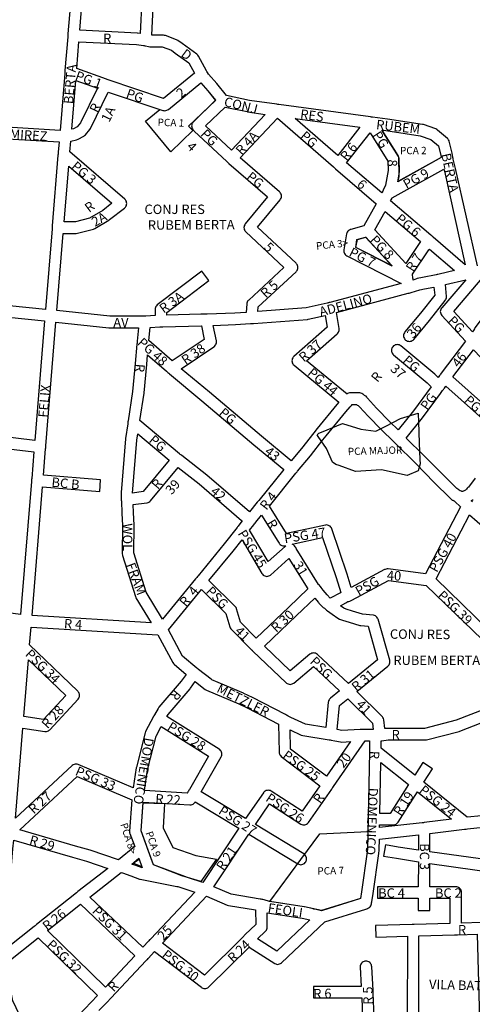
# Model space of a CAD drawing. Extents: x 188731 to 191819, y 1674644 to 1678884.
# Drawn here: x 189609 to 190040, y 1676922 to 1677861 of the extents above; entities that cross this region are included whole.
import ezdxf

# ---------------------------------------------------------------- set-up
doc = ezdxf.new("R2010")
doc.units = 0
doc.header["$MEASUREMENT"] = 0
for name, color, linetype in [('0PRACAS', 3, 'CONTINUOUS'), ('0QUADRA10', 7, 'CONTINUOUS'), ('10CONV', 7, 'CONTINUOUS'), ('3CONV', 7, 'CONTINUOUS')]:
    doc.layers.add(name, color=color, linetype=linetype)
doc.styles.add('CDL', font='romans.shx')

msp = doc.modelspace()

# ---------------------------------------------------------------- linework, layer by layer
at = {"layer": '0PRACAS'}
for points in [[(189795.52, 1677784.38), (189769.61, 1677759.63), (189773.88, 1677755.63), (189752.86, 1677735.25), (189728.91, 1677764.5), (189742.38, 1677775.75), (189742.38, 1677775.75), (189745.34, 1677774.75), (189746.14, 1677774.63), (189747.09, 1677774.5), (189748.05, 1677774.63), (189748.97, 1677774.88), (189749.84, 1677775.25), (189750.58, 1677775.75), (189781.41, 1677801.13), (189781.41, 1677801.13), (189788.09, 1677793.5), (189795.52, 1677784.38)], [(189969.16, 1677707), (189970.27, 1677711.75), (189970.41, 1677713.13), (189970, 1677729.13), (189969.92, 1677730), (189969.67, 1677730.88), (189969.27, 1677731.75), (189953.97, 1677756), (189953.97, 1677756), (189957.73, 1677755.5), (189990.28, 1677750.63), (190000.52, 1677747.13), (190007.67, 1677741), (190009.92, 1677731.75), (190010.31, 1677729.75), (189969.16, 1677707)], [(189963.64, 1677626.5), (189929.02, 1677644.13), (189930.13, 1677651.63), (189938.13, 1677653.88), (189938.13, 1677653.88), (189963.64, 1677626.5)], [(189957.48, 1677473.75), (189971.69, 1677481), (189988.39, 1677486.13), (189988.39, 1677486.13), (189988.42, 1677485.13)], [(189988.42, 1677485.13), (189988.69, 1677478), (189989.42, 1677457.38), (189990.02, 1677441.88)], [(189896.47, 1677468.13), (189916.5, 1677476.13), (189916.5, 1677476.13), (189933.77, 1677470.88), (189948.03, 1677469), (189957.48, 1677473.75)], [(189893.25, 1677463.88), (189892.17, 1677465.38), (189893.97, 1677467.13), (189896.47, 1677468.13)], [(189990.02, 1677441.88), (189990.17, 1677437.88), (189988.27, 1677431.25), (189977.77, 1677426.5), (189953.63, 1677432), (189953.63, 1677432), (189928.84, 1677430.63), (189913.08, 1677436.25), (189909.94, 1677437), (189906.7, 1677439.38), (189901.08, 1677452.5), (189893.25, 1677463.88)], [(189781.52, 1677039.38), (189768.77, 1677043.25), (189736.39, 1677055.25), (189724.56, 1677087.75), (189726.44, 1677114.63), (189726.44, 1677114.63), (189746.77, 1677113.75), (189745.53, 1677090.63), (189754.81, 1677071.88), (189776.58, 1677064.25), (189796.39, 1677060.88), (189781.52, 1677039.38)], [(189876.56, 1677060.5), (189894.73, 1677084.88), (189940.55, 1677087.25), (189940.55, 1677087.25), (189940.53, 1677086.88), (189940.52, 1677086), (189940.5, 1677085.13), (189940.48, 1677084), (189940.3, 1677070.38), (189939.95, 1677067.75), (189934.56, 1677029.75), (189933.58, 1677023.25), (189896.34, 1677011.63), (189890.11, 1677013), (189889.19, 1677013.25), (189888.52, 1677013.38), (189887.33, 1677013.63), (189880.19, 1677015.38), (189879.72, 1677015.5), (189847.09, 1677020.38), (189876.56, 1677060.5)], [(189725.33, 1677053.5), (189717.16, 1677056.88), (189722.66, 1677060.88), (189722.66, 1677060.88), (189725.28, 1677053.63), (189725.33, 1677053.5)]]:
    msp.add_lwpolyline(points, dxfattribs=at)
at = {"layer": '0QUADRA10'}
for points in [[(189727, 1677913.25), (189723.7, 1677848.25), (189721.25, 1677848.5), (189720.86, 1677848.5), (189666.25, 1677851.25), (189668.89, 1677883.5)], [(190044.84, 1677626.62), (190024.08, 1677719.25), (190022.17, 1677727), (190021.88, 1677728.25), (190021.73, 1677728.88), (190021.56, 1677729.75), (190020.69, 1677734.12), (190017.94, 1677745.38), (190017.77, 1677745.88), (190017.36, 1677746.75), (190016.81, 1677747.5), (190016.19, 1677748.12), (190006.89, 1677756.12), (190006.05, 1677756.75), (190005.17, 1677757.12), (189993.38, 1677761.25), (189992.42, 1677761.5), (189959.33, 1677766.5), (189945, 1677768.38), (189943.81, 1677768.5), (189943.11, 1677768.62), (189855.81, 1677780.38), (189854.67, 1677780.5), (189853.92, 1677780.62), (189827.77, 1677784.38), (189805.94, 1677789), (189796.56, 1677800.5), (189788.78, 1677809.38), (189787.72, 1677811), (189787.12, 1677811.88), (189786.75, 1677812.62), (189779.14, 1677826.62), (189778.52, 1677827.5), (189777.83, 1677828.25), (189777.52, 1677828.5), (189763.64, 1677838.5), (189759.55, 1677841.5), (189758.25, 1677842.12), (189747.75, 1677846.12), (189746.75, 1677846.38), (189745.8, 1677846.5), (189734.64, 1677846.5), (189738, 1677912.75)], [(189647.44, 1677755.75), (189576.19, 1677760.12), (189582.66, 1677834.12), (189582.73, 1677835), (189582.78, 1677835.5), (189582.83, 1677836), (189582.91, 1677837), (189587.58, 1677889.5)], [(189657.92, 1677884.5), (189654.92, 1677847.88), (189654.86, 1677847), (189654.83, 1677846.5), (189654.78, 1677846), (189654.7, 1677845), (189652.03, 1677812.88), (189651.97, 1677812), (189651.94, 1677811.5), (189651.89, 1677811), (189651.81, 1677810), (189647.44, 1677755.75)], [(189745.95, 1677786.12), (189693.31, 1677803.88), (189692.31, 1677804.25), (189691.52, 1677804.5), (189663.23, 1677814.75), (189665.34, 1677840.25), (189720.12, 1677837.5), (189727, 1677836.62), (189727.59, 1677836.62), (189728.23, 1677836.5), (189728.86, 1677836.38), (189731.69, 1677835.62), (189733, 1677835.5), (189744.78, 1677835.5), (189753.66, 1677832.12), (189757.16, 1677829.5), (189770.06, 1677820.25), (189775.41, 1677810.38), (189745.95, 1677786.12)], [(189658.58, 1677757), (189662.33, 1677803.38), (189682.91, 1677796), (189666.86, 1677763), (189663.72, 1677759.25), (189660.09, 1677757.25), (189658.58, 1677757)], [(189727.92, 1677578.5), (189727.14, 1677578.5), (189694.8, 1677578.5), (189644.44, 1677583.88), (189650.48, 1677657.5), (189662.7, 1677657.5), (189664.12, 1677657.62), (189679.12, 1677661.62), (189680.5, 1677662.25), (189694, 1677670.25), (189694.58, 1677670.62), (189708.78, 1677681.62), (189709.62, 1677682.5), (189710.17, 1677683.25), (189710.58, 1677684.12), (189710.83, 1677685), (189710.91, 1677686), (189710.83, 1677687), (189710.58, 1677687.88), (189710.17, 1677688.75), (189709.62, 1677689.5), (189709, 1677690.12), (189656.73, 1677735.25), (189657.64, 1677745.62), (189663, 1677746.62), (189664.7, 1677747.25), (189670, 1677750.25), (189670.83, 1677750.75), (189671.5, 1677751.5), (189675.7, 1677756.5), (189676.44, 1677757.62), (189693.3, 1677792.25), (189745.34, 1677774.75), (189746.14, 1677774.62), (189747.09, 1677774.5), (189748.05, 1677774.62), (189748.97, 1677774.88), (189749.84, 1677775.25), (189750.58, 1677775.75), (189781.41, 1677801.12), (189788.09, 1677793.5), (189795.44, 1677784.5), (189774.38, 1677764), (189773.98, 1677763.5), (189773.44, 1677762.75), (189773.03, 1677761.88), (189772.78, 1677761), (189772.7, 1677760), (189772.78, 1677759), (189773.03, 1677758.12), (189773.44, 1677757.25), (189773.91, 1677756.62), (189774.7, 1677755.62), (189775.23, 1677755), (189806.08, 1677726.12), (189806.75, 1677725.5), (189807.47, 1677724.75), (189808.17, 1677724.12), (189845.05, 1677692.38), (189823.75, 1677666.5), (189823.23, 1677665.75), (189822.83, 1677664.88), (189822.58, 1677664), (189822.5, 1677663), (189822.58, 1677662), (189822.83, 1677661.12), (189823.23, 1677660.25), (189823.78, 1677659.5), (189824.23, 1677659), (189860.36, 1677625), (189827.05, 1677594), (189826.58, 1677593.5), (189826.03, 1677592.75), (189825.62, 1677591.88), (189825.38, 1677591), (189825.31, 1677590.38), (189824.69, 1677582.25), (189813.72, 1677581.5), (189787.55, 1677580.5), (189786.5, 1677580.5), (189785.64, 1677580.5), (189781.59, 1677580.5), (189749, 1677579.62), (189749, 1677582.25), (189789.03, 1677612.62), (189782.38, 1677621.38), (189739.97, 1677589.25), (189739.28, 1677588.5), (189738.73, 1677587.75), (189738.33, 1677586.88), (189738.08, 1677586), (189738, 1677585), (189738, 1677579.12), (189729.03, 1677578.62), (189727.92, 1677578.5)], [(189810.77, 1677736.75), (189786.03, 1677760), (189804.69, 1677778), (189825.67, 1677773.62), (189826, 1677773.5), (189842.7, 1677771), (189810.77, 1677736.75)], [(189835.77, 1677583), (189836.11, 1677587.38), (189872.16, 1677621), (189872.62, 1677621.5), (189873.17, 1677622.25), (189873.58, 1677623.12), (189873.83, 1677624), (189873.91, 1677625), (189873.83, 1677626), (189873.58, 1677626.88), (189873.17, 1677627.75), (189872.62, 1677628.5), (189872.17, 1677629), (189835.52, 1677663.5), (189856.95, 1677689.5), (189857.47, 1677690.25), (189857.88, 1677691.12), (189858.12, 1677692), (189858.2, 1677693), (189858.12, 1677694), (189857.88, 1677694.88), (189857.47, 1677695.75), (189856.92, 1677696.5), (189856.3, 1677697.12), (189818.92, 1677729.5), (189854.31, 1677767.38), (189907.64, 1677721), (189908.31, 1677720.38), (189908.98, 1677719.88), (189909.78, 1677719.12), (189948.42, 1677685.75), (189936.62, 1677664.75), (189924.25, 1677661.25), (189923.83, 1677661.12), (189922.95, 1677660.75), (189922.17, 1677660.25), (189921.48, 1677659.5), (189920.94, 1677658.75), (189920.53, 1677657.88), (189920.28, 1677657), (189917.67, 1677642), (189917.59, 1677641), (189917.67, 1677640), (189917.92, 1677639.12), (189918.33, 1677638.25), (189918.88, 1677637.5), (189919.56, 1677636.75), (189920.59, 1677636.12), (189972.12, 1677609.88), (189904.44, 1677591.75), (189903.52, 1677591.5), (189903.17, 1677591.38), (189902.59, 1677591.25), (189901.69, 1677591), (189881.77, 1677586.5), (189835.77, 1677583)], [(189911.81, 1677731.88), (189871.41, 1677767), (189932.83, 1677758.75), (189911.81, 1677731.88)], [(189969.03, 1677706.62), (189970.62, 1677716.12), (189970.7, 1677717.12), (189970.41, 1677728.12), (189970.33, 1677729), (189970.08, 1677729.88), (189969.67, 1677730.75), (189953.92, 1677756), (189957.73, 1677755.5), (189990.28, 1677750.62), (190000.52, 1677747.12), (190007.67, 1677741), (190009.92, 1677731.75), (190010.31, 1677729.75), (189969.03, 1677706.62)], [(189633.47, 1677585), (189561.5, 1677592.25), (189568.56, 1677673.12), (189568.64, 1677674), (189568.69, 1677674.5), (189568.73, 1677675), (189568.81, 1677676), (189575.22, 1677749.12), (189646.52, 1677744.88), (189645.64, 1677734.88), (189645.56, 1677734), (189645.53, 1677733.5), (189645.48, 1677733), (189645.41, 1677732), (189640.03, 1677664.88), (189639.97, 1677664), (189639.94, 1677663.5), (189639.89, 1677663), (189639.81, 1677662), (189633.47, 1677585)], [(189953.89, 1677696.12), (189920.12, 1677724.75), (189942.58, 1677753.38), (189959.45, 1677726.38), (189959.69, 1677717.38), (189957.39, 1677703.62), (189955.11, 1677698.62), (189954.5, 1677697.25), (189954.31, 1677696.88), (189953.89, 1677696.12)], [(189661.98, 1677668.5), (189651.38, 1677668.5), (189655.62, 1677721.75), (189696.72, 1677686.25), (189688.11, 1677679.5), (189675.55, 1677672.12), (189661.98, 1677668.5)], [(190033.19, 1677627.5), (190002.62, 1677653.88), (190001.97, 1677654.5), (190001.31, 1677655.12), (190000.55, 1677655.88), (189962.14, 1677688.5), (189963.17, 1677690.62), (189963.44, 1677691.25), (189963.77, 1677691.38), (190012.88, 1677718.75), (190013.34, 1677716.75), (190033.19, 1677627.5)], [(189976.53, 1677628.88), (189947.03, 1677660.88), (189956.89, 1677678.5), (189990.58, 1677649.88), (189989.45, 1677648), (189976.53, 1677628.88)], [(189963.78, 1677626.38), (189929.2, 1677644), (189930.53, 1677651.62), (189938.47, 1677653.88), (189963.78, 1677626.38)], [(189983.64, 1677613), (189983.55, 1677613.75), (189983.39, 1677614.88), (189982.92, 1677618.62), (189998.66, 1677641.88), (189999.08, 1677642.62), (190022.84, 1677622), (190008.38, 1677618.62), (190007.25, 1677618.38), (190006.52, 1677618.25), (190005.59, 1677618), (189992.42, 1677615.38), (189987.42, 1677614.38), (189986.84, 1677614.25), (189983.64, 1677613)], [(190040.11, 1677563.62), (190022.31, 1677583.12), (190051.12, 1677617), (190051.61, 1677617.62), (190052.31, 1677617.88), (190052.69, 1677617.88), (190053.59, 1677618), (190080.77, 1677624.38), (190083.02, 1677611.12), (190075.88, 1677609.38), (190075.33, 1677609.12), (190074.45, 1677608.75), (190073.67, 1677608.25), (190072.83, 1677607.38), (190042.42, 1677567.38), (190041.88, 1677566.5), (190041.11, 1677564.88), (190040.11, 1677563.62)], [(189969.22, 1677470.12), (189961.38, 1677477.88), (189948.61, 1677490.75), (189940.12, 1677500.38), (189939.97, 1677500.75), (189939.42, 1677501.5), (189938.73, 1677502.25), (189937.95, 1677502.75), (189937.45, 1677503), (189936.45, 1677503.75), (189935.58, 1677504.12), (189934.75, 1677504.75), (189933.88, 1677505.12), (189932.95, 1677505.38), (189932, 1677505.5), (189924, 1677505.5), (189923.05, 1677505.38), (189922.12, 1677505.12), (189921.25, 1677504.75), (189920.64, 1677504.25), (189882.17, 1677536.12), (189911.34, 1677561.88), (189911.92, 1677562.5), (189912.47, 1677563.25), (189912.88, 1677564.12), (189913.12, 1677565), (189913.2, 1677566), (189913.14, 1677566.88), (189910.72, 1677582), (189979.03, 1677600.38), (189979.97, 1677600.62), (189980.66, 1677600.75), (189981.8, 1677601.12), (189989.88, 1677603.62), (189994.58, 1677604.62), (190003.45, 1677606.38), (190004.12, 1677598.62), (189990.72, 1677581.5), (189975.78, 1677563.5), (189975.23, 1677562.75), (189974.83, 1677561.88), (189974.58, 1677561), (189974.5, 1677560), (189974.58, 1677559), (189974.83, 1677558.12), (189975.23, 1677557.25), (189975.78, 1677556.5), (189976.47, 1677555.75), (189977.25, 1677555.25), (189978.12, 1677554.88), (189979.05, 1677554.62), (189980, 1677554.5), (189980.95, 1677554.62), (189981.88, 1677554.88), (189982.75, 1677555.25), (189983.53, 1677555.75), (189984.22, 1677556.5), (189999.22, 1677574.5), (190014.14, 1677593.62), (190014.56, 1677594.25), (190014.97, 1677595.12), (190015.22, 1677596), (190015.3, 1677597), (190015.28, 1677597.5), (190014.31, 1677608.75), (190033.81, 1677613.25), (190010.8, 1677586.5), (190010.23, 1677585.75), (190009.83, 1677584.88), (190009.58, 1677584), (190009.5, 1677583), (190009.58, 1677582), (190009.83, 1677581.12), (190010.23, 1677580.25), (190010.94, 1677579.25), (190033.31, 1677554.62), (190010.44, 1677524.38), (190009.7, 1677523.38), (190009.27, 1677522.75), (190008.72, 1677522), (190007.39, 1677520.25), (190004.62, 1677523), (190004.33, 1677523.25), (189972.03, 1677550.25), (189971.25, 1677550.75), (189970.38, 1677551.12), (189969.45, 1677551.38), (189968.5, 1677551.5), (189967.55, 1677551.38), (189966.62, 1677551.12), (189965.75, 1677550.75), (189964.97, 1677550.25), (189964.28, 1677549.5), (189963.73, 1677548.75), (189963.33, 1677547.88), (189963.08, 1677547), (189963, 1677546), (189963.08, 1677545), (189963.33, 1677544.12), (189963.73, 1677543.25), (189964.28, 1677542.5), (189964.97, 1677541.75), (189997.11, 1677514.88), (190000.78, 1677511.25), (189984.05, 1677488.38), (189969.22, 1677470.12)], [(189623.28, 1677460.12), (189550.55, 1677468.88), (189553.86, 1677506.12), (189553.94, 1677507), (189553.98, 1677507.5), (189554.03, 1677508), (189554.11, 1677509), (189560.53, 1677581.38), (189632.58, 1677574), (189623.28, 1677460.12)], [(189867.55, 1677440.75), (189839.12, 1677464.25), (189789.55, 1677506.25), (189762.84, 1677528.5), (189793.88, 1677549.5), (189794.33, 1677549.75), (189795.02, 1677550.5), (189795.56, 1677551.25), (189795.97, 1677552.12), (189796.22, 1677553), (189796.3, 1677554), (189796.22, 1677555), (189793.27, 1677569.75), (189814.34, 1677570.5), (189828.86, 1677571.5), (189829.8, 1677571.5), (189830.22, 1677571.5), (189830.75, 1677571.5), (189831.69, 1677571.62), (189883.02, 1677575.5), (189883.81, 1677575.62), (189900, 1677579.38), (189901.8, 1677568.12), (189870.06, 1677540.12), (189869.48, 1677539.5), (189868.94, 1677538.75), (189868.53, 1677537.88), (189868.28, 1677537), (189868.2, 1677536), (189868.28, 1677535), (189868.53, 1677534.12), (189868.94, 1677533.25), (189869.48, 1677532.5), (189870.17, 1677531.75), (189912.83, 1677496.5), (189911.03, 1677494.5), (189892.23, 1677471.5), (189888.94, 1677467.38), (189877.42, 1677452.5), (189867.55, 1677440.75)], [(189734.03, 1677286.12), (189620.75, 1677293.12), (189630.83, 1677416), (189685.14, 1677411.5), (189686.05, 1677422.5), (189631.7, 1677427), (189633.67, 1677452.12), (189633.73, 1677453), (189633.78, 1677453.5), (189633.83, 1677454), (189633.91, 1677455), (189643.53, 1677572.88), (189693.92, 1677567.5), (189694.5, 1677567.5), (189722.06, 1677567.5), (189720.86, 1677554.88), (189720.78, 1677554), (189720.73, 1677553.5), (189720.69, 1677553), (189720.59, 1677552), (189718.92, 1677533.5), (189716.44, 1677506.62), (189712.22, 1677478.88), (189712.06, 1677477.88), (189711.94, 1677477), (189711.8, 1677476), (189709.66, 1677461.88), (189709.61, 1677461.5), (189705.52, 1677410.5), (189705.5, 1677409.88), (189705.67, 1677405), (189705.7, 1677403.75), (189705.73, 1677403), (189705.78, 1677402.12), (189706.3, 1677390.75), (189706.91, 1677378.88), (189706.5, 1677352.12), (189706.77, 1677350.38), (189719.17, 1677311.38), (189719.69, 1677310.12), (189734.03, 1677286.12)], [(189754.16, 1677535.88), (189731.95, 1677555.25), (189733.12, 1677567.75), (189742.56, 1677568.38), (189743.75, 1677568.5), (189744.45, 1677568.5), (189745.39, 1677568.5), (189781.67, 1677569.5), (189782.08, 1677569.5), (189784.69, 1677556.5), (189754.16, 1677535.88)], [(189827.66, 1677392), (189787.09, 1677427.12), (189763.39, 1677445.62), (189762.56, 1677446.25), (189761.89, 1677446.75), (189761.17, 1677447.38), (189723.41, 1677479.25), (189727.34, 1677505.12), (189727.39, 1677505.5), (189729.89, 1677532.5), (189730.72, 1677541.75), (189748.75, 1677526), (189749.42, 1677525.38), (189750.09, 1677524.88), (189750.91, 1677524.25), (189751.62, 1677523.62), (189782.45, 1677497.75), (189832.05, 1677455.75), (189860.53, 1677432.25), (189836.66, 1677402.75), (189836.3, 1677402.5), (189836.11, 1677402.12), (189835.59, 1677401.75), (189835.09, 1677401.38), (189827.66, 1677392)], [(190076.91, 1677471.12), (190021.56, 1677520.75), (190041.03, 1677546.5), (190096.64, 1677488.25), (190093.44, 1677487.12), (190092.55, 1677486.75), (190091.56, 1677486), (190084.88, 1677479.88), (190078.98, 1677473.88), (190078.48, 1677473.25), (190076.91, 1677471.12)], [(190030.88, 1677411.5), (190030.03, 1677411.5), (190029.66, 1677411.75), (190028.78, 1677412.12), (190028.27, 1677412.12), (190027.59, 1677412.62), (190027.16, 1677413), (190026.66, 1677413.38), (190026.16, 1677413.75), (190025.33, 1677414.12), (190011.61, 1677427.88), (189993.92, 1677445.88), (189977.12, 1677462.38), (189992.67, 1677481.5), (190009.64, 1677504.75), (190011.67, 1677507.62), (190012.44, 1677508.75), (190012.8, 1677509.25), (190013.38, 1677510), (190014.86, 1677511.88), (190070.33, 1677462.25)], [(189924.73, 1677320), (189920.75, 1677332.62), (189906.22, 1677375.75), (189905.77, 1677376.75), (189905.22, 1677377.5), (189904.53, 1677378.25), (189903.75, 1677378.75), (189902.88, 1677379.12), (189901.95, 1677379.38), (189901, 1677379.5), (189900.05, 1677379.38), (189863.17, 1677371.25), (189846.73, 1677397.5), (189871.8, 1677428.75), (189872.45, 1677429.5), (189873.03, 1677430.25), (189873.61, 1677430.88), (189885.91, 1677445.5), (189897.62, 1677460.62), (189900.78, 1677464.5), (189919.45, 1677487.38), (189923.73, 1677492.12), (189924.36, 1677492.75), (189924.84, 1677493.25), (189925.56, 1677494.25), (189926.45, 1677494.25), (189926.83, 1677494.5), (189929.17, 1677494.5), (189929.55, 1677494.25), (189930.38, 1677493.75), (189931.16, 1677493.25), (189931.88, 1677492.75), (189932.66, 1677492.25), (189940.69, 1677483.12), (189953.59, 1677470.12), (189964.81, 1677459.12), (189965.47, 1677458.5), (189965.84, 1677458.12), (189966.2, 1677457.75), (189966.83, 1677457.12), (189986.11, 1677438.12), (190003.78, 1677420.12), (190018.81, 1677405.12), (190019.12, 1677404.88), (190019.38, 1677404.5), (190020.06, 1677403.75), (190020.84, 1677403.25), (190021.77, 1677403.12), (190021.67, 1677402.75), (190022.58, 1677402.38), (190023.23, 1677401.75), (190028.86, 1677396.75), (189995.53, 1677333), (189959.69, 1677337.5), (189959, 1677337.5), (189958.05, 1677337.38), (189957.12, 1677337.12), (189956.41, 1677336.88), (189924.73, 1677320)], [(189716.5, 1677409.88), (189720.56, 1677460.38), (189721.47, 1677466.38), (189751.36, 1677441.25), (189726.48, 1677411.25), (189716.5, 1677409.88)], [(189609.78, 1677294.25), (189536.16, 1677303.88), (189547.06, 1677428.12), (189547.14, 1677429), (189547.19, 1677429.5), (189547.23, 1677430), (189547.31, 1677431), (189549.59, 1677457.88), (189622.41, 1677449.12), (189620.42, 1677423.88), (189620.36, 1677423), (189620.33, 1677422.5), (189620.28, 1677422), (189620.2, 1677421), (189609.78, 1677294.25)], [(189744.8, 1677289.75), (189729.45, 1677315.25), (189717.52, 1677352.88), (189717.91, 1677378.88), (189717.91, 1677379.25), (189717.3, 1677391.25), (189716.94, 1677399.12), (189729.91, 1677400.5), (189730.25, 1677400.62), (189731.17, 1677400.88), (189732.05, 1677401.25), (189732.83, 1677401.75), (189733.52, 1677402.5), (189759.91, 1677434.38), (189780, 1677418.75), (189820.25, 1677383.88), (189820.83, 1677383.38), (189817.69, 1677379.38), (189816.95, 1677378.38), (189816.48, 1677377.75), (189815.92, 1677377), (189803.7, 1677361.38), (189778.78, 1677331), (189778.2, 1677330.25), (189777.55, 1677329.5), (189776.97, 1677328.75), (189776.41, 1677328), (189744.8, 1677289.75)], [(190042.78, 1677424.25), (190036.23, 1677415.5), (190035.77, 1677415.25), (190035.08, 1677414.5), (190034.38, 1677413.5), (190033.97, 1677413.25), (190033.45, 1677412.75), (190032.91, 1677412.38), (190032.12, 1677412.12), (190031.25, 1677411.75), (190030.88, 1677411.5)], [(190039.98, 1677401.62), (190039.36, 1677402.12), (190038.98, 1677402.5), (190039.44, 1677402.75), (190039.84, 1677403.12), (190040.73, 1677403.75)], [(189845.61, 1677344.62), (189827.91, 1677374.62), (189831.91, 1677379.75), (189832.62, 1677380.62), (189833.09, 1677381.25), (189833.69, 1677382), (189839.22, 1677388.88), (189854.89, 1677363.88), (189855.33, 1677363.12), (189855.92, 1677362.12), (189856.38, 1677361.5), (189857.06, 1677360.75), (189857.84, 1677360.25), (189858.72, 1677359.88), (189859.64, 1677359.62), (189860.59, 1677359.5), (189861.8, 1677359.62), (189862.45, 1677359.5), (189861.67, 1677358.88), (189845.61, 1677344.62)], [(190054.83, 1677280.25), (190005.38, 1677328.12), (190037.3, 1677389.25), (190059.05, 1677370), (190059.72, 1677369.38), (190060.47, 1677368.75), (190061.16, 1677368.12), (190117.95, 1677318.75), (190116.95, 1677308.75), (190116.64, 1677307.12), (190100.05, 1677312.25), (190099.36, 1677312.38), (190098.41, 1677312.5), (190097.45, 1677312.38), (190096.53, 1677312.12), (190095.66, 1677311.75), (190095.05, 1677311.38), (190054.83, 1677280.25)], [(189834.11, 1677271.62), (189819.11, 1677286.88), (189815.48, 1677299.5), (189815.38, 1677299.88), (189814.97, 1677300.75), (189814.42, 1677301.5), (189814.06, 1677301.88), (189789.22, 1677326.38), (189812.25, 1677354.5), (189820.66, 1677365.25), (189839.56, 1677333.25), (189840.08, 1677332.5), (189840.77, 1677331.75), (189841.55, 1677331.25), (189842.42, 1677330.88), (189843.34, 1677330.62), (189844.3, 1677330.5), (189845.25, 1677330.62), (189846.17, 1677330.88), (189847.05, 1677331.25), (189847.83, 1677331.75), (189865.31, 1677347.5), (189883.23, 1677318.5), (189865.11, 1677301), (189834.11, 1677271.62)], [(189904.75, 1677309.62), (189901.66, 1677312.75), (189897.86, 1677317.38), (189895.94, 1677320), (189895.38, 1677320.75), (189895.02, 1677321.25), (189894.12, 1677322.25), (189893.62, 1677322.62), (189872.2, 1677357.12), (189871.77, 1677357.88), (189871.27, 1677358.75), (189870.72, 1677359.5), (189870.03, 1677360.25), (189869.25, 1677360.75), (189868.39, 1677361.12), (189897.38, 1677367.5), (189910.27, 1677329.25), (189914.78, 1677315), (189914.39, 1677314.88), (189904.75, 1677309.62)], [(189956.7, 1677185.25), (189955.55, 1677193.75), (189955.27, 1677194.88), (189954.86, 1677195.75), (189954.31, 1677196.5), (189953.97, 1677196.88), (189929.98, 1677220.62), (189959.48, 1677244.75), (189960.22, 1677245.5), (189960.77, 1677246.25), (189961.17, 1677247.12), (189961.42, 1677248), (189961.5, 1677249), (189961.42, 1677250), (189961.3, 1677250.5), (189950.2, 1677289.5), (189950.08, 1677289.88), (189949.67, 1677290.75), (189949.12, 1677291.5), (189948.44, 1677292.25), (189947.66, 1677292.75), (189946.78, 1677293.12), (189945.86, 1677293.38), (189945.42, 1677293.5), (189935.44, 1677294.38), (189925.75, 1677297.25), (189919.97, 1677299.25), (189917.64, 1677300), (189914.42, 1677302.38), (189919.61, 1677305.12), (189920.53, 1677305.75), (189921.5, 1677306.5), (189922.45, 1677306.62), (189923.38, 1677306.88), (189924.09, 1677307.12), (189925.08, 1677307.62), (189960.05, 1677326.38), (189996.08, 1677321.75), (190049.47, 1677270.12)], [(189900.58, 1677186.25), (189881.03, 1677189.38), (189867.11, 1677195.88), (189864.47, 1677197.25), (189863.66, 1677197.75), (189862.92, 1677198.12), (189861.98, 1677198.62), (189830.53, 1677214.88), (189822.34, 1677218.88), (189822.05, 1677219.12), (189791.89, 1677231.75), (189791.17, 1677232.38), (189779.3, 1677241.62), (189778.47, 1677242.25), (189777.8, 1677242.88), (189764.05, 1677254.5), (189750.52, 1677279.38), (189782.23, 1677317.88), (189805.31, 1677295.12), (189808.92, 1677282.5), (189809.03, 1677282.12), (189809.44, 1677281.25), (189809.98, 1677280.5), (189810.3, 1677280.12), (189829.11, 1677261.12), (189829.75, 1677260.5), (189830.2, 1677260), (189830.47, 1677259.75), (189831.12, 1677259.12), (189862.61, 1677229), (189862.88, 1677228.75), (189863.66, 1677228.25), (189864.53, 1677227.88), (189865.45, 1677227.62), (189866.41, 1677227.5), (189867.36, 1677227.62), (189868.28, 1677227.88), (189869.16, 1677228.25), (189869.94, 1677228.75), (189888.7, 1677244.62), (189913.44, 1677221.25), (189904.83, 1677214.25), (189904.08, 1677213.5), (189903.53, 1677212.75), (189903.12, 1677211.88), (189902.88, 1677211), (189902.83, 1677210.5), (189900.58, 1677186.25)], [(189922.05, 1677228.38), (189892.67, 1677256), (189892.44, 1677256.25), (189891.66, 1677256.75), (189890.78, 1677257.12), (189889.86, 1677257.38), (189888.91, 1677257.5), (189887.95, 1677257.38), (189887.03, 1677257.12), (189886.16, 1677256.75), (189885.38, 1677256.25), (189866.64, 1677240.38), (189841.97, 1677264), (189872.69, 1677293), (189889.94, 1677309.62), (189893.34, 1677305.5), (189893.75, 1677305), (189898.09, 1677300.88), (189899.05, 1677300), (189899.72, 1677299.38), (189900.39, 1677298.88), (189900.86, 1677298.5), (189901.23, 1677298.25), (189902, 1677297.75), (189906.48, 1677294.5), (189911.81, 1677290.62), (189913.41, 1677289.75), (189916.48, 1677288.75), (189922.56, 1677286.75), (189932.88, 1677283.75), (189933.89, 1677283.5), (189940.64, 1677282.88), (189949.72, 1677251), (189922.05, 1677228.38)], [(189604.95, 1677099.75), (189612, 1677185.62), (189632.78, 1677182.5), (189633.59, 1677182.5), (189634.55, 1677182.62), (189635.47, 1677182.88), (189636.34, 1677183.25), (189637.12, 1677183.75), (189637.62, 1677184.25), (189664.53, 1677213.25), (189665.27, 1677214.25), (189665.67, 1677215.12), (189665.92, 1677216), (189666, 1677217), (189665.92, 1677218), (189665.67, 1677218.88), (189665.27, 1677219.75), (189664.72, 1677220.5), (189664.31, 1677221), (189618.41, 1677265.12), (189619.83, 1677282.12), (189740.55, 1677274.62), (189754.94, 1677248.25), (189755.48, 1677247.5), (189756.14, 1677246.75), (189767.59, 1677237), (189762.86, 1677230.38), (189741.53, 1677205.62), (189740.91, 1677204.62), (189737.38, 1677198.5), (189736.72, 1677197.5), (189736.44, 1677197), (189728.83, 1677182.5), (189728.38, 1677181.38), (189720.08, 1677148.38), (189719.97, 1677147.88), (189717.12, 1677128.88), (189664.75, 1677151.12), (189663.55, 1677151.38), (189662.59, 1677151.5), (189661.64, 1677151.38), (189660.72, 1677151.12), (189659.84, 1677150.75), (189658.84, 1677150), (189604.95, 1677099.75)], [(189631.53, 1677193.88), (189612.91, 1677196.75), (189617.27, 1677251), (189652.8, 1677216.75), (189631.53, 1677193.88)], [(189823.95, 1677099.5), (189781.86, 1677125), (189800.78, 1677158.25), (189801.17, 1677159.12), (189801.42, 1677160), (189801.5, 1677161), (189801.42, 1677162), (189801.17, 1677162.88), (189800.77, 1677163.75), (189800.22, 1677164.5), (189799.53, 1677165.25), (189798.92, 1677165.62), (189749.11, 1677196.88), (189750.23, 1677198.88), (189771.38, 1677223.38), (189771.69, 1677223.88), (189776.11, 1677230.12), (189784.41, 1677223.62), (189785.73, 1677222.62), (189786.95, 1677221.88), (189817.61, 1677209), (189825.52, 1677205.12), (189855.45, 1677189.62), (189855.91, 1677162.88), (189855.98, 1677162), (189856.23, 1677161.12), (189856.64, 1677160.25), (189857.19, 1677159.5), (189858.09, 1677158.62), (189894.88, 1677130.75), (189877.94, 1677106.5), (189848.5, 1677125.62), (189847.38, 1677126.12), (189846.45, 1677126.38), (189845.5, 1677126.5), (189844.55, 1677126.38), (189843.62, 1677126.12), (189842.75, 1677125.75), (189841.97, 1677125.25), (189841.28, 1677124.5), (189840.97, 1677124.12), (189823.95, 1677099.5)], [(189915.77, 1677183.5), (189911.42, 1677184.38), (189913.56, 1677207.25), (189921.39, 1677213.62), (189944.89, 1677190.38), (189945.69, 1677184.5), (189935.95, 1677184.5), (189935, 1677184.5), (189934.05, 1677184.5), (189933.11, 1677184.5), (189915.77, 1677183.5)], [(190056.48, 1677205.75), (190024.52, 1677193.25), (189994.31, 1677185.5), (189959.41, 1677185.5), (189958.67, 1677185.5), (189956.7, 1677185.25)], [(190035.11, 1677100.75), (189993.8, 1677134.12), (190002.12, 1677147), (189992.88, 1677153), (189985.14, 1677141), (189953.05, 1677166.5), (189953.19, 1677173.62), (189953.89, 1677173.75), (189959.78, 1677174.5), (189995, 1677174.5), (189996.36, 1677174.62), (190027.56, 1677182.62), (190028.22, 1677182.88), (190061.31, 1677195.88)], [(189768.36, 1677123.62), (189727.83, 1677126.12), (189730.81, 1677145.88), (189738.88, 1677178), (189743.75, 1677187.38), (189788.61, 1677159.12), (189770.61, 1677127.38), (189770.12, 1677126.5), (189769.67, 1677125.75), (189769.16, 1677124.88), (189768.7, 1677124.12), (189768.36, 1677123.62)], [(189901.16, 1677139.88), (189866.86, 1677165.75), (189866.56, 1677184), (189877.06, 1677179), (189878.58, 1677178.62), (189903.61, 1677174.75), (189904.48, 1677174.62), (189905.47, 1677174.38), (189909, 1677173.62), (189914.41, 1677172.62), (189915.69, 1677172.5), (189924.11, 1677172.88), (189901.16, 1677139.88)], [(189896.41, 1677011.75), (189880.12, 1677015.38), (189879.72, 1677015.5), (189846.72, 1677020.38), (189841.7, 1677021.88), (189840.5, 1677022.25), (189839.8, 1677022.38), (189838.91, 1677022.5), (189838, 1677022.62), (189810.27, 1677027.38), (189793.8, 1677034.38), (189827.16, 1677084.5), (189873.84, 1677056.25), (189874.72, 1677055.88), (189875.64, 1677055.62), (189876.59, 1677055.5), (189877.55, 1677055.62), (189878.47, 1677055.88), (189879.34, 1677056.25), (189880.12, 1677056.75), (189880.81, 1677057.5), (189881.36, 1677058.25), (189881.77, 1677059.12), (189882.02, 1677060), (189882.09, 1677061), (189882.02, 1677062), (189881.77, 1677062.88), (189881.36, 1677063.75), (189880.81, 1677064.5), (189880.12, 1677065.25), (189879.45, 1677065.75), (189833.41, 1677093.75), (189846.98, 1677113.5), (189876.66, 1677094.25), (189877.53, 1677093.88), (189878.45, 1677093.62), (189879.41, 1677093.5), (189880.36, 1677093.62), (189881.28, 1677093.88), (189882.16, 1677094.25), (189882.94, 1677094.75), (189883.62, 1677095.5), (189883.92, 1677095.88), (189906.06, 1677127.62), (189906.66, 1677128.5), (189906.92, 1677128.88), (189907.19, 1677129.25), (189907.72, 1677130), (189937.88, 1677173.5), (189942.19, 1677173.5), (189942.03, 1677165.88), (189942.02, 1677165), (189942, 1677164.12), (189941.98, 1677163), (189940.83, 1677100.88), (189940.81, 1677100), (189940.8, 1677099.12), (189940.77, 1677098), (189940.53, 1677086.88), (189940.52, 1677086), (189940.5, 1677085), (189940.48, 1677084), (189940.3, 1677070.38), (189939.95, 1677067.75), (189934.56, 1677029.75), (189933.58, 1677023.25), (189896.41, 1677011.75)], [(189961.59, 1677104.5), (189951.91, 1677104.5), (189952.8, 1677152.88), (189979.19, 1677131.88), (189961.59, 1677104.5)], [(189703.16, 1677060.12), (189676.03, 1677069.25), (189662.25, 1677073.25), (189609.14, 1677088.62), (189663.73, 1677139.5), (189715.61, 1677117.5), (189713.52, 1677087.38), (189713.5, 1677087), (189713.58, 1677086), (189713.83, 1677085.12), (189718.47, 1677072.75), (189703.16, 1677060.12)], [(189951.64, 1677091.12), (189951.69, 1677093.5), (189964.59, 1677093.5), (189965.55, 1677093.62), (189966.47, 1677093.88), (189967.34, 1677094.25), (189968.12, 1677094.75), (189968.81, 1677095.5), (189969.22, 1677096), (189987.83, 1677124.88), (190020, 1677098.88), (189994.08, 1677095.62), (189993.47, 1677095.5), (189993.12, 1677095.5), (189992.19, 1677095.38), (189951.64, 1677091.12)], [(189783.36, 1677038.5), (189768.69, 1677043.25), (189763.41, 1677044.88), (189762.41, 1677045.25), (189761.72, 1677045.5), (189736.44, 1677055.25), (189730.8, 1677071.12), (189730.48, 1677072), (189730.19, 1677072.88), (189729.84, 1677073.75), (189729.53, 1677074.62), (189724.56, 1677087.75), (189726.48, 1677115.12), (189770.97, 1677112.5), (189772.25, 1677112.62), (189773.17, 1677112.88), (189774.05, 1677113.25), (189774.83, 1677113.75), (189775.52, 1677114.5), (189775.97, 1677115.12), (189776.17, 1677115.5), (189817.77, 1677090.25), (189783.36, 1677038.5)], [(190048.78, 1677102.25), (190035.11, 1677100.75)], [(190066.17, 1677058.5), (189999.59, 1677067.88), (189999.59, 1677085.12), (190032.59, 1677089.25), (190033.52, 1677089.38), (190034.16, 1677089.5), (190035.41, 1677089.62), (190050.38, 1677091.38)], [(189684.48, 1676916.38), (189693.7, 1676926.12), (189694.31, 1676926.75), (189694.78, 1676927.25), (189695.02, 1676927.5), (189695.64, 1676928.12), (189729.42, 1676964.12), (189730.03, 1676964.75), (189730.52, 1676965.25), (189731.36, 1676966.12), (189737.34, 1676972.62), (189781.97, 1676938.62), (189782.55, 1676938.25), (189783.42, 1676937.88), (189784.34, 1676937.62), (189785.3, 1676937.5), (189786.25, 1676937.62), (189787.17, 1676937.88), (189788.05, 1676938.25), (189788.83, 1676938.75), (189789.17, 1676939.12), (189827.36, 1676977), (189851.84, 1676961.25), (189852.72, 1676960.88), (189853.64, 1676960.62), (189854.59, 1676960.5), (189855.55, 1676960.62), (189856.47, 1676960.88), (189857.34, 1676961.25), (189858.12, 1676961.75), (189858.39, 1676962), (189899.45, 1677001.12), (189938.58, 1677013.25), (189939.48, 1677013.5), (189940.12, 1677013.75), (189941.25, 1677014.25), (189942.03, 1677014.75), (189942.72, 1677015.5), (189943.27, 1677016.25), (189943.67, 1677017.12), (189943.94, 1677018.12), (189944.06, 1677019), (189944.22, 1677020), (189945.44, 1677028.12), (189950.84, 1677066.25), (189951.25, 1677069.25), (189951.3, 1677069.88), (189951.44, 1677080), (189988.59, 1677083.88), (189988.59, 1677069.5), (189969.47, 1677072.38), (189957.3, 1677074.38), (189955.52, 1677063.62), (189967.7, 1677061.62), (189988.58, 1677058.38), (189988.52, 1677034.5), (189949.8, 1677034.5), (189949.8, 1677023.5), (189988.5, 1677023.5), (189988.5, 1677012), (189999.5, 1677012), (189999.5, 1677023.5), (190018.67, 1677023.5), (190018.53, 1676999.38), (189984.66, 1676998.5), (189983.56, 1676998.5), (189982.75, 1676998.5), (189947.75, 1676997.5), (189948.06, 1676986.5), (189978.19, 1676987.38), (189978.02, 1676905.5)], [(189597.92, 1676976.88), (189598.7, 1676991.75), (189600.44, 1677034.12), (189600.47, 1677035), (189600.5, 1677035.75), (189600.55, 1677037), (189601.28, 1677054.62), (189602.58, 1677070.5), (189603.25, 1677078.88), (189659.17, 1677062.75), (189672.66, 1677058.75), (189692.86, 1677052), (189664.48, 1677029.88), (189663.77, 1677029.25), (189662.98, 1677028.62), (189624.95, 1676998.38), (189624.22, 1676997.75), (189623.58, 1676997.25), (189622.72, 1676996.62), (189597.92, 1676976.88)], [(189725.66, 1677052.62), (189718.48, 1677055.12), (189715.62, 1677056.12), (189722.42, 1677061.75), (189725.66, 1677052.62)], [(190029.53, 1676999.75), (190029.7, 1677029), (190029.62, 1677030), (190029.38, 1677030.88), (190028.97, 1677031.75), (190028.42, 1677032.5), (190027.73, 1677033.25), (190026.95, 1677033.75), (190026.08, 1677034.12), (190025.16, 1677034.38), (190024.2, 1677034.5), (189999.52, 1677034.5), (189999.58, 1677056.62), (190065.03, 1677047.5)], [(189726.25, 1676976.75), (189675.72, 1677024.62), (189705.66, 1677048), (189706.91, 1677047.75), (189714.69, 1677044.88), (189723.05, 1677041.88), (189723.84, 1677041.62), (189758.59, 1677034.75), (189758.95, 1677034.75), (189759.64, 1677034.62), (189760.53, 1677034.38), (189765.33, 1677032.75), (189775.67, 1677029.38), (189733.8, 1676984.88), (189733.19, 1676984.25), (189732.7, 1676983.75), (189731.86, 1676982.88), (189726.25, 1676976.75)], [(189784.81, 1676950.25), (189744.88, 1676980.62), (189786.95, 1677025.5), (189806.52, 1677017), (189807.81, 1677016.62), (189833.47, 1677012.38), (189833.67, 1676998.38), (189823.72, 1676988.88), (189823.06, 1676988.25), (189822.72, 1676987.88), (189822.36, 1676987.5), (189821.72, 1676986.88), (189784.81, 1676950.25)], [(189690.66, 1676938.88), (189635.31, 1676992.62), (189666.98, 1677017.75), (189718.73, 1676968.75), (189690.66, 1676938.88)], [(189853.94, 1676973), (189835.48, 1676984.88), (189843, 1676992), (189843.42, 1676992.5), (189843.97, 1676993.25), (189844.38, 1676994.12), (189844.62, 1676995), (189844.7, 1676996), (189844.69, 1677009.5), (189877.89, 1677004.62), (189885.36, 1677002.88), (189853.94, 1676973)], [(190049.05, 1677000.5), (190029.53, 1676999.75)], [(190047.31, 1676885), (189988.75, 1676898.5), (189989.03, 1676899), (189989, 1676900.12), (189989, 1676901), (189989, 1676901.88), (189989.19, 1676987.62), (190023.05, 1676988.5), (190024.22, 1676988.5), (190024.95, 1676988.5), (190025.89, 1676988.5), (190044.64, 1676989.25), (190047.31, 1676885)], [(189618.17, 1676892.25), (189602.56, 1676925.75), (189596.83, 1676954.38), (189597.19, 1676962.38), (189626.58, 1676985.75), (189683.05, 1676930.75), (189652.81, 1676899), (189618.17, 1676892.25)], [(189946.41, 1676910.25), (189945.53, 1676933), (189945.5, 1676934), (189945.44, 1676935), (189945.39, 1676935.88), (189944.19, 1676958.25), (189944.12, 1676959), (189943.88, 1676959.88), (189943.47, 1676960.75), (189942.92, 1676961.5), (189942.23, 1676962.25), (189941.45, 1676962.75), (189940.58, 1676963.12), (189939.66, 1676963.38), (189938.7, 1676963.5), (189937.75, 1676963.38), (189936.83, 1676963.12), (189935.95, 1676962.75), (189935.17, 1676962.25), (189934.48, 1676961.5), (189933.94, 1676960.75), (189933.53, 1676959.88), (189933.28, 1676959), (189933.22, 1676957.75), (189934.2, 1676939.5), (189888.59, 1676939.5), (189888.59, 1676928.5), (189934.7, 1676928.5), (189935.41, 1676909.75)]]:
    msp.add_lwpolyline(points, dxfattribs=at)

# ---------------------------------------------------------------- texts
at = {"layer": '10CONV', "linetype": 'CONTINUOUS', "style": 'CDL'}
for s, p in [('R', (189688.41, 1677839)), ('CONJ RES', (189727.8, 1677676)), ('AV', (189698.09, 1677568)), ('RUBEM BERTA', (189964.8, 1677246)), ('R', (189963.09, 1677175)), ('BC 4', (189950.3, 1677024)), ('BC 2', (190004.41, 1677024)), ('R', (190026.3, 1676989))]:
    msp.add_text(s, height=9, dxfattribs=at).set_placement(p)
for s, rotation, p in [('D', 322.89, (189761.78, 1677827.01)), ('BERTA', 85.28, (189659.78, 1677780.59)), ('PG 1', 339.68, (189661.06, 1677804.31)), ('PG', 340.61, (189709.54, 1677787.28)), ('2', 39.57, (189762.69, 1677786.15)), ('CONJ', 346.04, (189802.89, 1677779.15)), ('R', 64.46, (189683.11, 1677771.84)), ('1A', 64.49, (189694.22, 1677762.85)), ('RES', 352.48, (189875.64, 1677767.04)), ('RUBEM', 353.54, (189948.03, 1677757.03)), ('RAMIREZ', 356.21, (189583.97, 1677749.01)), ('PG', 316.06, (189780.53, 1677751.4)), ('R 4A', 47.26, (189820.27, 1677731.61)), ('PG', 318.81, (189875.41, 1677749.24)), ('PG', 302.91, (189944.51, 1677751.28)), ('4', 315.79, (189767.31, 1677739.42)), ('R 6', 51.34, (189920.31, 1677725.88)), ('BERTA', 282.46, (190010.32, 1677732.92)), ('PG 3', 320.05, (189657.38, 1677720.17)), ('8', 270, (189959.41, 1677728)), ('PG 9', 29.05, (189977.22, 1677699.63)), ('PG', 320.6, (189824.12, 1677710.14)), ('6', 318.48, (189929.39, 1677703.26)), ('R', 36.66, (189675.08, 1677676.99)), ('2A', 29.36, (189680.65, 1677663.64)), ('PG 6', 319.98, (189966.19, 1677670.17)), ('RUBEM BERTA', 0.32, (189731.03, 1677661)), ('PG 8', 313.39, (189941.87, 1677650.57)), ('5', 317.47, (189840.82, 1677643.32)), ('PG 7', 333.23, (189921.75, 1677636.54)), ('R 7', 56.75, (189983.48, 1677620.26)), ('R 5', 42.58, (189843.29, 1677595.32)), ('R 3A', 35.87, (189746.02, 1677580.95)), ('ADELINO', 15.07, (189895.71, 1677578.17)), ('PG', 313.67, (190015.88, 1677573.55)), ('36', 50.71, (189983.67, 1677556.83)), ('PG 48', 317.92, (189720.45, 1677552.29)), ('R 38', 35.09, (189766.97, 1677531.91)), ('R 37', 41.82, (189879.63, 1677534.27)), ('PG', 319.15, (189972.93, 1677535.22)), ('46', 52.77, (190026.89, 1677528.97)), ('R', 265.24, (189719.31, 1677533.42)), ('37', 318.89, (189961.21, 1677527.23)), ('PG 44', 319.77, (189882.27, 1677523.18)), ('R', 50.67, (189949.66, 1677514.83)), ('FELIX', 85.31, (189635.58, 1677481.59)), ('PG', 53.98, (189997.14, 1677488.06)), ('PG 36', 317.62, (190031.43, 1677497.31)), ('PG', 319.82, (189797.98, 1677485.18)), ('PG', 320.08, (189731.29, 1677459.17)), ('43', 321.82, (189841.41, 1677448.07)), ('BC B', 354.25, (189638.91, 1677416.03)), ('R', 49.91, (189740.53, 1677412.78)), ('39', 49.4, (189753.7, 1677407.75)), ('42', 320.54, (189789.92, 1677410.14)), ('R 4', 52.11, (189843.95, 1677392.93)), ('WOL', 270.02, (189707.2, 1677381.1)), ('R', 301.17, (189843.72, 1677381.41)), ('PSG 45', 301.49, (189816.24, 1677371.39)), ('PSG 47', 9, (189861.49, 1677362.06)), ('PSG 40', 61.05, (190006.17, 1677333.58)), ('FRAM', 290.48, (189710.03, 1677341.5)), ('31', 301.48, (189869.14, 1677341.39)), ('40', 356.92, (189958.43, 1677327.01)), ('PSG', 29.42, (189931.75, 1677311.64)), ('R  4', 50.58, (189767.16, 1677300.83)), ('PSG', 314.42, (189785.63, 1677315.5)), ('PSG 39', 315.4, (190006.19, 1677311.44)), ('R 30', 42.57, (189853.29, 1677276.32)), ('R 4', 356.12, (189650.86, 1677281.01)), ('41', 315.39, (189813.08, 1677277.44)), ('CONJ RES', 359.54, (189961.46, 1677271)), ('PSG 34', 315.59, (189613.5, 1677255.43)), ('PSG', 315.58, (189884.59, 1677248.43)), ('R 31', 39.46, (189929.58, 1677220.14)), ('R', 230.04, (189756.67, 1677223.21)), ('METZLER', 333.32, (189795.72, 1677220.55)), ('R 28', 47.39, (189635.48, 1677184.61)), ('41', 314.47, (189928.63, 1677207.5)), ('PSG 28', 327.83, (189748.74, 1677184.77)), ('DOMENICO', 260.3, (189727.93, 1677177.16)), ('PSG 25', 324.02, (189858.47, 1677157.95)), ('20', 53.9, (189917.34, 1677147.05)), ('R', 268.21, (189942.5, 1677164.16)), ('PSG 33', 336.85, (189661.13, 1677141.4)), ('DOMENICO', 267.52, (189941.2, 1677129)), ('PSG 24', 321.52, (189988.59, 1677125.09)), ('R 27', 41.96, (189622.34, 1677103.28)), ('R 22', 356.69, (189737.91, 1677114.01)), ('PSG 26', 326.48, (189842.44, 1677116.83)), ('R', 55.43, (189895.02, 1677113.16)), ('R 19', 56.61, (189971.67, 1677101.25)), ('PSG 27', 326.63, (189797.45, 1677104.82)), ('R 29', 343.86, (189617.52, 1677075.2)), ('R 21', 55.71, (189802.83, 1677049.18)), ('BC 3', 270, (189990, 1677076)), ('PSG 31', 315.68, (189677.3, 1677010.42)), ('FEOLI', 351.63, (189844.77, 1677010.05)), ('R 26', 38.43, (189635.11, 1676992.08)), ('25', 46.35, (189745.71, 1676982.55)), ('PSG 32', 315.84, (189634.02, 1676978.41)), ('R 24', 44.27, (189812.19, 1676961.42)), ('PSG 30', 322, (189743.63, 1676968.06)), ('R', 45.74, (189698.38, 1676933.51)), ('VILA BATISTA FLORES', 358.35, (189998.65, 1676937)), ('R 6', 1.16, (189888.6, 1676928)), ('R 5', 90.97, (189945.2, 1676922.08))]:
    msp.add_text(s, height=9, rotation=rotation, dxfattribs=at).set_placement(p)
at = {"layer": '3CONV', "linetype": 'CONTINUOUS', "style": 'CDL'}
for s, rotation, p in [('PCA 1', 358.41, (189740.2, 1677760)), ('PCA 2', 0.15, (189971.09, 1677733)), ('PCA 3>', 5.6, (189891.5, 1677642)), ('PCA MAJOR', 1.79, (189921.5, 1677446)), ('PCA 8>', 288.29, (189704.59, 1677094)), ('PCA 9', 289.01, (189728.7, 1677086)), ('PCA 7', 1.31, (189892.5, 1677046))]:
    msp.add_text(s, height=7, rotation=rotation, dxfattribs=at).set_placement(p)

doc.saveas('drawing.dxf')
